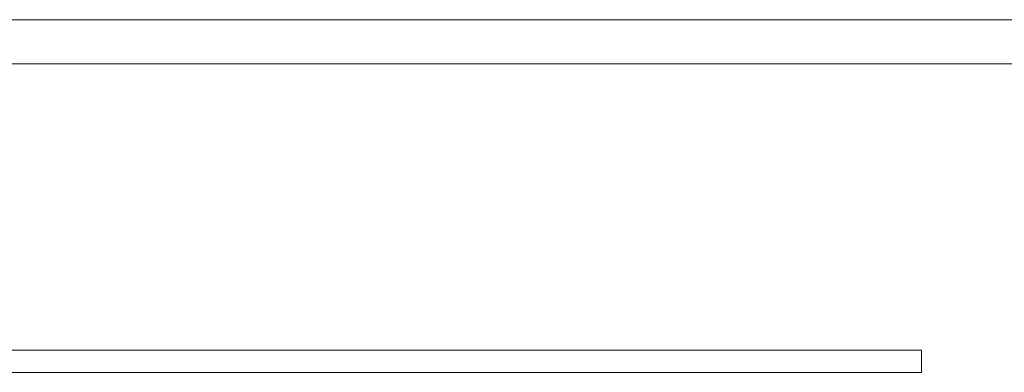
# Model space of a CAD drawing. Units: millimetres. Extents: x 4536 to 31648, y 8410 to 86773.
# Drawn here: x 16899 to 17167, y 18887 to 18983 of the extents above; entities that cross this region are included whole.
import ezdxf

# ---------------------------------------------------------------- set-up
doc = ezdxf.new("R2010")
doc.units = ezdxf.units.MM
doc.layers.add('PLAKA', color=5, linetype='Continuous', lineweight=18)

# ---------------------------------------------------------------- blocks, each defined once
blk = doc.blocks.new('Isotec RT_ MVI - MVI_14_12_14_6_14_12_d087-297666-Front view')
at = {"layer": 'PLAKA'}
for p, q in [((198.11, -70), (-1301.89, -70)), ((198.11, -70), (-1301.89, -70)), ((198.11, -70), (-1301.89, -70)), ((198.11, -70), (-1301.89, -70)), ((198.11, -70), (-1301.89, -70)), ((198.11, -70), (-1301.89, -70)), ((198.11, -70), (-1301.89, -70)), ((198.11, -70), (-1301.89, -70)), ((198.11, -70), (-1301.89, -70)), ((198.11, -70), (-1301.89, -70)), ((198.11, -70), (-1301.89, -70)), ((198.11, -70), (-1301.89, -70)), ((198.11, -70), (-1301.89, -70)), ((198.11, -70), (-1301.89, -70)), ((-1301.89, -82), (198.11, -82)), ((-1301.89, -82), (198.11, -82)), ((-1301.89, -82), (198.11, -82)), ((-1301.89, -82), (198.11, -82)), ((-1301.89, -82), (198.11, -82)), ((-1301.89, -82), (198.11, -82)), ((-1301.89, -82), (198.11, -82)), ((-1301.89, -82), (198.11, -82)), ((-1301.89, -82), (198.11, -82)), ((-1301.89, -82), (198.11, -82)), ((-1301.89, -82), (198.11, -82)), ((-1301.89, -82), (198.11, -82)), ((-1301.89, -82), (198.11, -82)), ((-1301.89, -82), (198.11, -82)), ((-229.76, -160), (-488.82, -160)), ((-229.76, -160), (-488.82, -160)), ((-229.76, -160), (-488.82, -160)), ((-229.76, -160), (-488.82, -160)), ((-229.76, -160), (-488.82, -160)), ((-229.76, -160), (-488.82, -160)), ((-229.76, -160), (-488.82, -160)), ((-229.76, -160), (-488.82, -160)), ((-229.76, -160), (-488.82, -160)), ((-229.76, -160), (-488.82, -160)), ((-229.76, -160), (-488.82, -160)), ((-229.76, -160), (-488.82, -160)), ((-229.76, -160), (-488.82, -160)), ((-229.76, -160), (-488.82, -160)), ((-229.76, -166), (-229.76, -160)), ((-229.76, -160), (-229.76, -166)), ((-229.76, -166), (-229.76, -160)), ((-229.76, -160), (-229.76, -166)), ((-229.76, -166), (-229.76, -160)), ((-229.76, -160), (-229.76, -166)), ((-229.76, -166), (-229.76, -160)), ((-229.76, -160), (-229.76, -166)), ((-229.76, -166), (-229.76, -160)), ((-229.76, -160), (-229.76, -166)), ((-229.76, -166), (-229.76, -160)), ((-229.76, -160), (-229.76, -166)), ((-229.76, -166), (-229.76, -160)), ((-229.76, -160), (-229.76, -166)), ((-229.76, -166), (-229.76, -160)), ((-229.76, -160), (-229.76, -166)), ((-229.76, -166), (-229.76, -160)), ((-229.76, -160), (-229.76, -166)), ((-229.76, -166), (-229.76, -160)), ((-229.76, -160), (-229.76, -166)), ((-229.76, -166), (-229.76, -160)), ((-229.76, -160), (-229.76, -166)), ((-229.76, -166), (-229.76, -160)), ((-229.76, -160), (-229.76, -166)), ((-229.76, -166), (-229.76, -160)), ((-229.76, -160), (-229.76, -166)), ((-229.76, -166), (-229.76, -160)), ((-229.76, -160), (-229.76, -166)), ((-490.71, -166), (-229.76, -166)), ((-490.71, -166), (-229.76, -166)), ((-490.71, -166), (-229.76, -166)), ((-490.71, -166), (-229.76, -166)), ((-490.71, -166), (-229.76, -166)), ((-490.71, -166), (-229.76, -166)), ((-490.71, -166), (-229.76, -166)), ((-490.71, -166), (-229.76, -166)), ((-490.71, -166), (-229.76, -166)), ((-490.71, -166), (-229.76, -166)), ((-490.71, -166), (-229.76, -166)), ((-490.71, -166), (-229.76, -166)), ((-490.71, -166), (-229.76, -166)), ((-490.71, -166), (-229.76, -166))]:
    blk.add_line(p, q, dxfattribs=at)

msp = doc.modelspace()

# ---------------------------------------------------------------- block references
at = {"layer": 'PLAKA'}
msp.add_blockref('Isotec RT_ MVI - MVI_14_12_14_6_14_12_d087-297666-Front view', (17374.14, 19052.84), dxfattribs=at)

doc.saveas('drawing.dxf')
